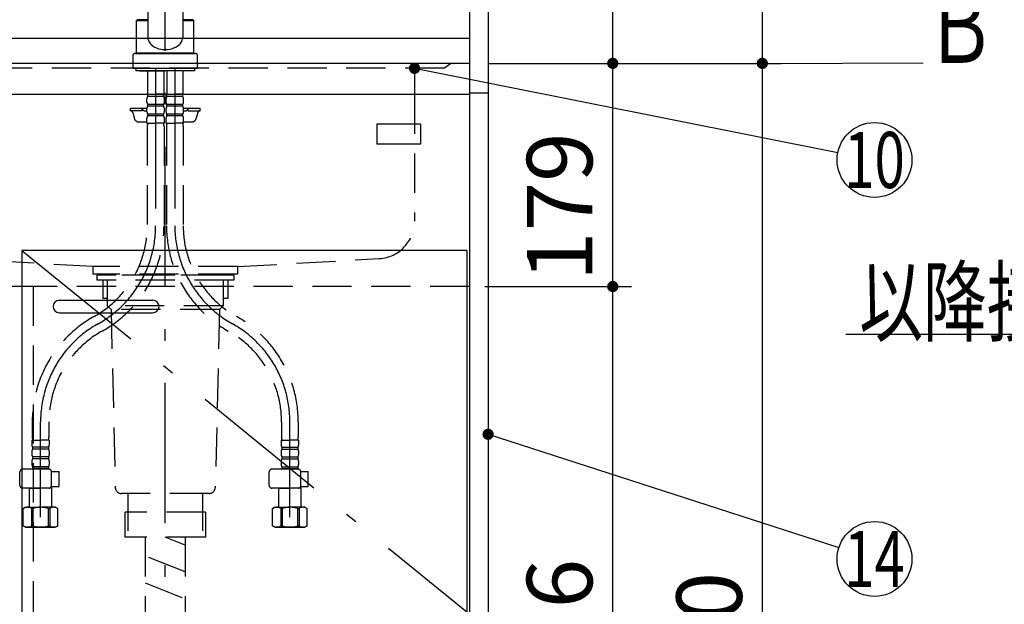
# Model space of a CAD drawing. Units: millimetres. Extents: x -21 to 6060, y -162 to 4222.
# Drawn here: x 2094 to 2884, y 1237 to 1706 of the extents above; entities that cross this region are included whole.
import ezdxf

# ---------------------------------------------------------------- set-up
doc = ezdxf.new("R2010")
doc.units = ezdxf.units.MM
doc.header["$LTSCALE"] = 3.75
for name, pattern in [('DASHDOT', [50.5, 30, -9, 2.5, -9]), ('HIDDEN', [12.6, 8.4, -4.2]), ('PHANTOM', [58, 30, -9, 2.5, -5, 2.5, -9])]:
    doc.linetypes.add(name, pattern=pattern)
for name, color, linetype, lineweight in [('シンク', 14, 'Continuous', 9), ('スイッチ', 4, 'Continuous', 9), ('メイン', 7, 'Continuous', 9), ('リピート', 52, 'Continuous', 9), ('照明等', 134, 'Continuous', 9), ('蛇口、冷蔵庫', 94, 'Continuous', 9), ('電源', 54, 'Continuous', 9)]:
    doc.layers.add(name, color=color, linetype=linetype, lineweight=lineweight)
doc.styles.get("Standard").update_dxf_attribs({"font": 'txt', "bigfont": 'bigfont'})
doc.styles.add('ＭＳ ゴシック', font='txt')
doc.dimstyles.get("Standard").update_dxf_attribs({"dimtxt": 0.18, "dimasz": 0.18, "dimexe": 0.18, "dimexo": 0.0625, "dimgap": 0.09, "dimtad": 0, "dimtih": 1, "dimtoh": 1, "dimdec": 4, "dimzin": 0, "dimdsep": 46, "dimtxsty": 'Standard', "dimcen": 0.09, "dimadec": 0, "dimazin": 0, "dimtfac": 1, "dimtdec": 4, "dimtofl": 0, "dimtmove": 0, "dimatfit": 3, "dimfxl": 1, "dimtolj": 1, "dimtzin": 0, "dimarcsym": 0})

# ---------------------------------------------------------------- blocks, each defined once
blk = doc.blocks.new('_ARROWFILLED')
at = {"color": 0}
blk.add_solid([(0, 0), (-1, -0.167), (-1, 0.167), (0, 0)], dxfattribs=at)
blk = doc.blocks.new('*G17')
at = {"layer": 'メイン', "color": 7, "linetype": 'Continuous', "lineweight": 30}
blk.add_line((2689.93, 1671.28), (2818.94, 1671.61), dxfattribs=at)
at = {"layer": 'メイン', "color": 7, "linetype": 'Continuous', "lineweight": 30, "xscale": 60, "yscale": 60, "zscale": 60, "rotation": 180.1454204479293}
blk.add_blockref('_ARROWFILLED', (2689.93, 1671.28), dxfattribs=at)
at = {"layer": 'メイン', "color": 7, "linetype": 'Continuous', "lineweight": 9, "insert": (2848.94, 1671.61), "char_height": 60, "width": 49.7203, "attachment_point": 8}
blk.add_mtext('{\\fＭＳ ゴシック;\\W0.714286;Ｂ}', dxfattribs=at)
blk = doc.blocks.new('_DOT')
at = {"color": 0}
blk.add_line((-0.5, 0), (-1, 0), dxfattribs=at)
at = {"color": 0, "const_width": 0.5}
blk.add_lwpolyline([(-0.25, 0, 1), (0.25, 0, 1)], format="xyb", close=True, dxfattribs=at)
blk = doc.blocks.new('*G28')
at = {"layer": 'リピート', "color": 52, "linetype": 'Continuous', "lineweight": 30}
for p, q in [((2415.69, 1622.52), (2380.69, 1622.52)), ((2380.69, 1622.52), (2380.69, 1606.52)), ((2415.69, 1622.52), (2415.69, 1606.52)), ((2415.69, 1606.52), (2380.69, 1606.52))]:
    blk.add_line(p, q, dxfattribs=at)
blk = doc.blocks.new('Dim3')
at = {"layer": 'メイン', "color": 7, "linetype": 'Continuous', "lineweight": 30}
for p, q in [((2469.93, 2703.28), (2704.93, 2703.28)), ((2689.93, 2703.28), (2689.93, 1671.28)), ((2469.93, 1671.28), (2704.93, 1671.28))]:
    blk.add_line(p, q, dxfattribs=at)
at = {"layer": 'メイン', "color": 7, "linetype": 'Continuous', "lineweight": 30, "xscale": 9, "yscale": 9, "zscale": 9}
for p, rotation in [((2689.93, 2703.28), 90.00000000000006), ((2689.93, 1671.28), 269.9999999999998)]:
    blk.add_blockref('_DOT', p, dxfattribs=dict(at, rotation=rotation))
at = {"layer": 'メイン', "color": 7, "linetype": 'Continuous', "lineweight": 9, "insert": (2689.93, 2187.28), "char_height": 52.5, "width": 887.5, "attachment_point": 8, "rotation": 90, "style": 'ＭＳ ゴシック'}
blk.add_mtext('1032', dxfattribs=at)
blk = doc.blocks.new('Dim5')
at = {"layer": 'メイン', "color": 7, "linetype": 'Continuous', "lineweight": 30}
for p, q in [((2484.93, 2108.28), (2584.93, 2108.28)), ((2569.93, 1671.28), (2569.93, 2108.28)), ((2469.93, 1671.28), (2584.93, 1671.28))]:
    blk.add_line(p, q, dxfattribs=at)
at = {"layer": 'メイン', "color": 7, "linetype": 'Continuous', "lineweight": 30, "xscale": 9, "yscale": 9, "zscale": 9}
for p, rotation in [((2569.93, 2108.28), 90.00000000000006), ((2569.93, 1671.28), 269.9999999999999)]:
    blk.add_blockref('_DOT', p, dxfattribs=dict(at, rotation=rotation))
at = {"layer": 'メイン', "color": 7, "linetype": 'Continuous', "lineweight": 9, "insert": (2569.93, 1889.78), "char_height": 52.5, "width": 675, "attachment_point": 8, "rotation": 90, "style": 'ＭＳ ゴシック'}
blk.add_mtext('437', dxfattribs=at)
blk = doc.blocks.new('Dim15')
at = {"layer": 'メイン', "color": 7, "linetype": 'Continuous', "lineweight": 30}
for p, q in [((2469.93, 1671.28), (2704.93, 1671.28)), ((2689.93, 1671.28), (2689.93, 821.28)), ((2484.93, 821.28), (2704.93, 821.28))]:
    blk.add_line(p, q, dxfattribs=at)
at = {"layer": 'メイン', "color": 7, "linetype": 'Continuous', "lineweight": 30, "xscale": 9, "yscale": 9, "zscale": 9}
for p, rotation in [((2689.93, 1671.28), 90.00000000000006), ((2689.93, 821.28), 269.9999999999999)]:
    blk.add_blockref('_DOT', p, dxfattribs=dict(at, rotation=rotation))
at = {"layer": 'メイン', "color": 7, "linetype": 'Continuous', "lineweight": 9, "insert": (2689.93, 1203.78), "char_height": 52.5, "width": 675, "attachment_point": 8, "rotation": 90, "style": 'ＭＳ ゴシック'}
blk.add_mtext('850', dxfattribs=at)
blk = doc.blocks.new('Dim39')
at = {"layer": 'メイン', "color": 7, "linetype": 'Continuous', "lineweight": 30}
for p, q in [((2469.93, 1671.28), (2584.93, 1671.28)), ((2569.93, 1492.28), (2569.93, 1671.28)), ((2467.43, 1492.28), (2584.93, 1492.28))]:
    blk.add_line(p, q, dxfattribs=at)
at = {"layer": 'メイン', "color": 7, "linetype": 'Continuous', "lineweight": 30, "xscale": 9, "yscale": 9, "zscale": 9}
for p, rotation in [((2569.93, 1671.28), 90.00000000000006), ((2569.93, 1492.28), 269.9999999999999)]:
    blk.add_blockref('_DOT', p, dxfattribs=dict(at, rotation=rotation))
at = {"layer": 'メイン', "color": 7, "linetype": 'Continuous', "lineweight": 9, "insert": (2569.93, 1556.28), "char_height": 52.5, "width": 625, "attachment_point": 8, "rotation": 90, "style": 'ＭＳ ゴシック'}
blk.add_mtext('179', dxfattribs=at)
blk = doc.blocks.new('Dim58')
at = {"layer": 'メイン', "color": 7, "linetype": 'Continuous', "lineweight": 30}
for p, q in [((2469.93, 1492.28), (2584.93, 1492.28)), ((2569.93, 936.28), (2569.93, 1492.28)), ((2469.93, 936.28), (2584.93, 936.28))]:
    blk.add_line(p, q, dxfattribs=at)
at = {"layer": 'メイン', "color": 7, "linetype": 'Continuous', "lineweight": 30, "xscale": 9, "yscale": 9, "zscale": 9}
for p, rotation in [((2569.93, 1492.28), 90.00000000000006), ((2569.93, 936.28), 269.9999999999999)]:
    blk.add_blockref('_DOT', p, dxfattribs=dict(at, rotation=rotation))
at = {"layer": 'メイン', "color": 7, "linetype": 'Continuous', "lineweight": 9, "insert": (2569.93, 1214.28), "char_height": 52.5, "width": 675, "attachment_point": 8, "rotation": 90, "style": 'ＭＳ ゴシック'}
blk.add_mtext('556', dxfattribs=at)

msp = doc.modelspace()

# ---------------------------------------------------------------- linework, layer by layer
at = {"layer": 'シンク', "color": 14, "linetype": 'Continuous', "lineweight": 30}
for p, q in [((2454.932, 1691.284), (1585.932, 1691.284)), ((2454.932, 1691.284), (2454.932, 1646.284)), ((2454.932, 1671.284), (1585.932, 1671.284)), ((2454.932, 1646.284), (1585.932, 1646.284))]:
    msp.add_line(p, q, dxfattribs=at)
at = {"layer": 'シンク', "color": 14, "linetype": 'HIDDEN', "lineweight": 30}
for p, q in [((2434.932, 1667.284), (1605.932, 1667.284)), ((2410.932, 1667.284), (2410.932, 1646.284)), ((2439.932, 1671.284), (2434.932, 1667.284)), ((2410.932, 1646.284), (2410.932, 1544.641)), ((2152.932, 1508.284), (2039.245, 1514.689)), ((2268.932, 1508.284), (2382.62, 1514.689)), ((2268.932, 1508.284), (2152.932, 1508.284)), ((2152.932, 1508.284), (2152.932, 1502.284)), ((2268.932, 1502.284), (2152.932, 1502.284)), ((2166.932, 1501.284), (2152.932, 1502.284)), ((2254.932, 1501.284), (2166.932, 1501.284)), ((2268.932, 1502.284), (2254.932, 1501.284)), ((2268.932, 1508.284), (2268.932, 1502.284))]:
    msp.add_line(p, q, dxfattribs=at)
msp.add_arc((2380.932, 1544.641), 30, 273.224523, 0, dxfattribs=at)
at = {"layer": 'スイッチ', "color": 4, "linetype": 'Continuous', "lineweight": 30}
for p, q in [((2125.932, 1481.284), (2200.932, 1481.284)), ((2125.932, 1471.284), (2200.932, 1471.284))]:
    msp.add_line(p, q, dxfattribs=at)
for centre, start, end in [((2125.932, 1476.284), 90, 270), ((2200.932, 1476.284), 270, 90)]:
    msp.add_arc(centre, 5, start, end, dxfattribs=at)
at = {"layer": 'メイン', "color": 7, "linetype": 'Continuous', "lineweight": 30}
for p, q in [((2454.932, 2722.284), (2454.932, 821.284)), ((2469.932, 2721.284), (2469.932, 821.284)), ((2452.932, 1521.284), (2095.932, 1521.284)), ((2095.932, 1521.284), (2095.932, 921.284)), ((2452.932, 1521.284), (2452.932, 921.284))]:
    msp.add_line(p, q, dxfattribs=at)
at = {"layer": 'メイン', "color": 7, "linetype": 'DASHDOT', "lineweight": 30}
msp.add_line((2095.932, 1521.284), (2452.932, 1231.284), dxfattribs=at)
at = {"layer": 'メイン', "color": 7, "linetype": 'HIDDEN', "lineweight": 30}
for p, q in [((2454.932, 1492.284), (2096.432, 1492.284)), ((2104.932, 1492.284), (2104.932, 936.284))]:
    msp.add_line(p, q, dxfattribs=at)
at = {"layer": 'メイン', "color": 7, "linetype": 'Continuous', "lineweight": 30}
for points in [[(2410.932, 1667.284), (2750.51, 1599.644)], [(3524.932, 1295.284), (3176.932, 1453.784), (2756.932, 1453.784)], [(2469.932, 1373.784), (2751.381, 1282.994)]]:
    msp.add_lwpolyline(points, dxfattribs=at)
for centre in [(2779.932, 1593.784), (2779.932, 1273.784)]:
    msp.add_circle(centre, 30, dxfattribs=at)
at = {"layer": '照明等', "color": 134, "linetype": 'Continuous', "lineweight": 30}
msp.add_line((2469.932, 1647.284), (2454.932, 1647.284), dxfattribs=at)
at = {"layer": '照明等', "color": 134, "linetype": 'HIDDEN', "lineweight": 30}
for p, q in [((2155.932, 1501.284), (2155.932, 1497.284)), ((2265.932, 1501.284), (2155.932, 1501.284)), ((2265.932, 1501.284), (2265.932, 1497.284)), ((2265.932, 1497.284), (2155.932, 1497.284)), ((2160.832, 1497.284), (2160.832, 1482.784)), ((2164.432, 1497.284), (2164.432, 1476.784)), ((2257.432, 1497.284), (2257.432, 1476.784)), ((2261.032, 1497.284), (2261.032, 1482.784)), ((2164.432, 1482.784), (2160.832, 1482.784)), ((2261.032, 1482.784), (2257.432, 1482.784)), ((2164.432, 1476.784), (2167.432, 1473.784)), ((2257.432, 1476.784), (2164.432, 1476.784)), ((2167.432, 1473.784), (2170.817, 1331.165)), ((2254.432, 1473.784), (2167.432, 1473.784)), ((2254.432, 1473.784), (2251.048, 1331.165)), ((2257.432, 1476.784), (2254.432, 1473.784)), ((2246.05, 1326.284), (2175.815, 1326.284)), ((2180.932, 1326.284), (2180.932, 1311.284)), ((2240.932, 1326.284), (2240.932, 1311.284)), ((2178.532, 1311.284), (2178.532, 1291.284)), ((2243.332, 1311.284), (2178.682, 1311.284)), ((2180.932, 1311.284), (2180.932, 1296.284)), ((2240.932, 1311.284), (2240.932, 1296.284)), ((2243.332, 1311.284), (2243.332, 1291.284)), ((2243.332, 1291.284), (2178.532, 1291.284))]:
    msp.add_line(p, q, dxfattribs=at)
for centre, start, end in [((2175.815, 1331.284), 181.359306, 270), ((2246.05, 1331.284), 270, 358.640694)]:
    msp.add_arc(centre, 5, start, end, dxfattribs=at)
at = {"layer": '蛇口、冷蔵庫', "color": 94, "linetype": 'DASHDOT', "lineweight": 30}
for p, q in [((2210.932, 923.815), (2210.932, 1847.131)), ((2203.232, 1667.284), (2203.232, 1541.023)), ((2218.632, 1667.284), (2218.632, 1541.023)), ((2110.932, 1307.284), (2110.932, 1383.833)), ((2310.932, 1307.284), (2310.932, 1383.833))]:
    msp.add_line(p, q, dxfattribs=at)
at = {"layer": '蛇口、冷蔵庫', "color": 94, "linetype": 'Continuous', "lineweight": 30}
for p, q in [((2196.932, 1804.325), (2196.932, 1692.24)), ((2224.932, 1803.572), (2224.932, 1692.24)), ((2188.432, 1705.683), (2188.432, 1706.183)), ((2196.932, 1706.183), (2188.432, 1706.183)), ((2233.432, 1706.183), (2224.932, 1706.183)), ((2233.432, 1705.683), (2233.432, 1706.183)), ((2187.932, 1679.783), (2187.932, 1705.683)), ((2187.932, 1705.683), (2196.932, 1705.683)), ((2224.932, 1705.683), (2233.932, 1705.683)), ((2233.932, 1679.783), (2233.932, 1705.683)), ((2184.932, 1677.283), (2184.932, 1667.284)), ((2186.932, 1679.283), (2234.932, 1679.283)), ((2187.932, 1679.783), (2233.932, 1679.783)), ((2188.432, 1679.283), (2188.432, 1679.783)), ((2233.432, 1679.283), (2233.432, 1679.783)), ((2236.932, 1667.284), (2236.932, 1677.283)), ((2184.932, 1667.284), (2236.932, 1667.284)), ((2187.432, 1667.284), (2187.432, 1665.284)), ((2234.432, 1667.284), (2234.432, 1665.284)), ((2234.432, 1665.284), (2187.432, 1665.284)), ((2190.432, 1665.284), (2210.932, 1665.284)), ((2231.432, 1665.284), (2228.432, 1665.284)), ((2210.932, 1562.784), (2210.932, 1566.284)), ((2210.932, 1554.284), (2210.932, 1559.784))]:
    msp.add_line(p, q, dxfattribs=at)
at = {"layer": '蛇口、冷蔵庫', "color": 94, "linetype": 'HIDDEN', "lineweight": 30}
for p, q in [((2196.732, 1665.284), (2196.732, 1646.984)), ((2209.732, 1665.284), (2209.732, 1646.984)), ((2212.132, 1665.284), (2212.132, 1646.984)), ((2225.132, 1665.284), (2225.132, 1646.984)), ((2212.186, 1656.684), (2212.186, 1647.684)), ((2225.079, 1656.684), (2225.079, 1647.684)), ((2197.032, 1646.684), (2196.732, 1646.984)), ((2196.832, 1646.684), (2203.232, 1646.684)), ((2196.832, 1644.684), (2196.832, 1646.684)), ((2209.632, 1646.184), (2196.832, 1646.184)), ((2209.632, 1644.684), (2196.832, 1644.684)), ((2197.332, 1646.684), (2203.232, 1646.684)), ((2209.132, 1646.684), (2203.232, 1646.684)), ((2209.632, 1646.684), (2203.232, 1646.684)), ((2209.432, 1646.684), (2209.732, 1646.984)), ((2209.632, 1644.684), (2209.632, 1646.684)), ((2212.432, 1646.684), (2212.132, 1646.984)), ((2212.232, 1644.684), (2212.232, 1646.684)), ((2212.232, 1646.684), (2218.632, 1646.684)), ((2225.032, 1646.184), (2212.232, 1646.184)), ((2225.032, 1644.684), (2212.232, 1644.684)), ((2212.732, 1646.684), (2218.632, 1646.684)), ((2225.032, 1646.684), (2218.632, 1646.684)), ((2224.532, 1646.684), (2218.632, 1646.684)), ((2224.832, 1646.684), (2225.132, 1646.984)), ((2225.032, 1644.684), (2225.032, 1646.684)), ((2182.932, 1633.284), (2182.932, 1635.284)), ((2182.932, 1635.284), (2196.236, 1635.284)), ((2192.432, 1633.284), (2192.432, 1635.284)), ((2196.232, 1640.134), (2196.232, 1642.934)), ((2196.232, 1632.334), (2196.232, 1635.134)), ((2209.632, 1638.384), (2196.832, 1638.384)), ((2196.832, 1636.884), (2196.832, 1638.384)), ((2209.632, 1636.884), (2196.832, 1636.884)), ((2209.632, 1636.884), (2209.632, 1638.384)), ((2210.232, 1640.134), (2210.232, 1642.934)), ((2210.232, 1632.334), (2210.232, 1635.134)), ((2211.632, 1640.134), (2211.632, 1642.934)), ((2211.632, 1632.334), (2211.632, 1635.134)), ((2225.032, 1638.384), (2212.232, 1638.384)), ((2212.232, 1636.884), (2212.232, 1638.384)), ((2225.032, 1636.884), (2212.232, 1636.884)), ((2225.032, 1636.884), (2225.032, 1638.384)), ((2225.628, 1635.284), (2238.932, 1635.284)), ((2225.632, 1640.134), (2225.632, 1642.934)), ((2225.632, 1632.334), (2225.632, 1635.134)), ((2229.432, 1633.284), (2229.432, 1635.284)), ((2238.932, 1633.284), (2238.932, 1635.284)), ((2192.432, 1633.284), (2182.932, 1633.284)), ((2184.819, 1631.819), (2186.098, 1627.213)), ((2194.432, 1633.284), (2196.232, 1633.284)), ((2196.232, 1623.284), (2196.232, 1627.334)), ((2209.632, 1630.584), (2196.832, 1630.584)), ((2196.832, 1629.084), (2196.832, 1630.584)), ((2209.632, 1629.084), (2196.832, 1629.084)), ((2209.632, 1629.084), (2209.632, 1630.584)), ((2210.232, 1623.284), (2210.232, 1627.334)), ((2211.632, 1623.284), (2211.632, 1627.334)), ((2225.032, 1630.584), (2212.232, 1630.584)), ((2212.232, 1629.084), (2212.232, 1630.584)), ((2225.032, 1629.084), (2212.232, 1629.084)), ((2225.032, 1629.084), (2225.032, 1630.584)), ((2225.632, 1633.284), (2227.432, 1633.284)), ((2225.632, 1623.284), (2225.632, 1627.334)), ((2229.432, 1633.284), (2238.932, 1633.284)), ((2237.045, 1631.819), (2235.766, 1627.213)), ((2189.952, 1624.284), (2196.232, 1624.284)), ((2196.232, 1623.284), (2203.232, 1623.284)), ((2196.532, 1620.852), (2196.532, 1541.023)), ((2210.232, 1623.284), (2203.232, 1623.284)), ((2209.932, 1620.852), (2209.932, 1541.023)), ((2211.632, 1623.284), (2218.632, 1623.284)), ((2211.932, 1620.853), (2211.932, 1541.023)), ((2225.632, 1623.284), (2218.632, 1623.284)), ((2225.332, 1620.853), (2225.332, 1541.023)), ((2225.632, 1624.284), (2231.912, 1624.284)), ((2096.432, 1492.284), (1584.932, 1492.284)), ((2104.232, 1383.833), (2104.232, 1371.617)), ((2117.632, 1383.833), (2117.632, 1371.617)), ((2304.232, 1383.833), (2304.232, 1371.617)), ((2317.632, 1383.833), (2317.632, 1371.617)), ((2103.932, 1369.186), (2110.932, 1369.186)), ((2103.932, 1369.186), (2103.932, 1365.136)), ((2104.843, 1369.186), (2104.483, 1369.394)), ((2117.932, 1369.186), (2110.932, 1369.186)), ((2117.932, 1369.186), (2117.932, 1365.136)), ((2303.932, 1369.186), (2303.932, 1365.136)), ((2303.932, 1369.186), (2310.932, 1369.186)), ((2317.932, 1369.186), (2310.932, 1369.186)), ((2317.022, 1369.186), (2317.382, 1369.394)), ((2317.932, 1369.186), (2317.932, 1365.136)), ((2103.932, 1360.136), (2103.932, 1357.336)), ((2117.332, 1363.386), (2104.532, 1363.386)), ((2104.532, 1363.386), (2104.532, 1361.886)), ((2117.332, 1361.886), (2104.532, 1361.886)), ((2117.332, 1363.386), (2117.332, 1361.886)), ((2117.932, 1360.136), (2117.932, 1357.336)), ((2303.932, 1360.136), (2303.932, 1357.336)), ((2304.532, 1363.386), (2317.332, 1363.386)), ((2304.532, 1363.386), (2304.532, 1361.886)), ((2304.532, 1361.886), (2317.332, 1361.886)), ((2317.332, 1363.386), (2317.332, 1361.886)), ((2317.932, 1360.136), (2317.932, 1357.336)), ((2103.932, 1352.336), (2103.932, 1349.536)), ((2117.332, 1355.586), (2104.532, 1355.586)), ((2104.532, 1355.586), (2104.532, 1354.086)), ((2117.332, 1354.086), (2104.532, 1354.086)), ((2117.332, 1355.586), (2117.332, 1354.086)), ((2117.932, 1352.336), (2117.932, 1349.536)), ((2303.932, 1352.336), (2303.932, 1349.536)), ((2304.532, 1355.586), (2317.332, 1355.586)), ((2304.532, 1355.586), (2304.532, 1354.086)), ((2304.532, 1354.086), (2317.332, 1354.086)), ((2317.332, 1355.586), (2317.332, 1354.086)), ((2317.932, 1352.336), (2317.932, 1349.536)), ((2094.387, 1332.628), (2094.387, 1343.728)), ((2117.7, 1345.728), (2096.387, 1345.728)), ((2117.332, 1347.786), (2104.532, 1347.786)), ((2104.532, 1347.786), (2104.532, 1345.786)), ((2117.332, 1346.286), (2104.532, 1346.286)), ((2117.332, 1347.786), (2117.332, 1345.786)), ((2119.683, 1343.986), (2125.709, 1343.986)), ((2119.7, 1332.628), (2119.7, 1343.728)), ((2125.709, 1331.986), (2125.709, 1343.986)), ((2294.387, 1332.628), (2294.387, 1343.728)), ((2317.7, 1345.728), (2296.387, 1345.728)), ((2304.532, 1347.786), (2304.532, 1345.786)), ((2304.532, 1347.786), (2317.332, 1347.786)), ((2304.532, 1346.286), (2317.332, 1346.286)), ((2317.332, 1347.786), (2317.332, 1345.786)), ((2319.683, 1343.986), (2325.709, 1343.986)), ((2319.7, 1332.628), (2319.7, 1343.728)), ((2325.709, 1331.986), (2325.709, 1343.986)), ((2117.7, 1330.628), (2096.387, 1330.628)), ((2101.976, 1330.628), (2101.932, 1330.584)), ((2101.932, 1330.584), (2110.932, 1330.584)), ((2101.932, 1315.284), (2101.932, 1330.584)), ((2119.932, 1330.584), (2110.932, 1330.584)), ((2119.432, 1331.084), (2119.932, 1330.584)), ((2119.637, 1331.986), (2125.709, 1331.986)), ((2119.932, 1315.284), (2119.932, 1330.584)), ((2317.7, 1330.628), (2296.387, 1330.628)), ((2301.976, 1330.628), (2301.932, 1330.584)), ((2301.932, 1330.584), (2310.932, 1330.584)), ((2301.932, 1315.284), (2301.932, 1330.584)), ((2319.932, 1330.584), (2310.932, 1330.584)), ((2319.432, 1331.084), (2319.932, 1330.584)), ((2319.637, 1331.986), (2325.709, 1331.986)), ((2319.932, 1315.284), (2319.932, 1330.584)), ((2098.932, 1315.284), (2097.076, 1314.212)), ((2097.076, 1300.356), (2097.076, 1314.212)), ((2098.932, 1315.284), (2101.932, 1315.284)), ((2099.832, 1315.284), (2110.932, 1315.284)), ((2100.973, 1315.284), (2110.932, 1315.284)), ((2103.632, 1314.355), (2103.632, 1300.213)), ((2104.747, 1314.336), (2103.632, 1314.336)), ((2104.747, 1314.336), (2104.747, 1300.232)), ((2122.032, 1315.284), (2110.932, 1315.284)), ((2122.932, 1315.284), (2110.932, 1315.284)), ((2117.117, 1314.336), (2118.232, 1314.336)), ((2117.117, 1314.336), (2117.117, 1300.232)), ((2118.232, 1314.355), (2118.232, 1300.213)), ((2122.932, 1315.284), (2124.788, 1314.212)), ((2124.788, 1300.356), (2124.788, 1314.212)), ((2298.932, 1315.284), (2297.076, 1314.212)), ((2297.076, 1300.356), (2297.076, 1314.212)), ((2298.932, 1315.284), (2301.932, 1315.284)), ((2299.832, 1315.284), (2310.932, 1315.284)), ((2300.973, 1315.284), (2310.932, 1315.284)), ((2303.632, 1314.355), (2303.632, 1300.213)), ((2304.747, 1314.336), (2303.632, 1314.336)), ((2304.747, 1314.336), (2304.747, 1300.232)), ((2322.032, 1315.284), (2310.932, 1315.284)), ((2322.932, 1315.284), (2310.932, 1315.284)), ((2317.117, 1314.336), (2318.232, 1314.336)), ((2317.117, 1314.336), (2317.117, 1300.232)), ((2318.232, 1314.355), (2318.232, 1300.213)), ((2322.932, 1315.284), (2324.788, 1314.212)), ((2324.788, 1300.356), (2324.788, 1314.212)), ((2098.932, 1299.284), (2097.076, 1300.356)), ((2098.932, 1299.284), (2110.932, 1299.284)), ((2110.932, 1299.284), (2099.832, 1299.284)), ((2103.632, 1300.232), (2104.747, 1300.232)), ((2110.932, 1299.284), (2122.032, 1299.284)), ((2122.932, 1299.284), (2110.932, 1299.284)), ((2118.232, 1300.232), (2117.117, 1300.232)), ((2122.932, 1299.284), (2124.788, 1300.356)), ((2298.932, 1299.284), (2297.076, 1300.356)), ((2298.932, 1299.284), (2310.932, 1299.284)), ((2310.932, 1299.284), (2299.832, 1299.284)), ((2303.632, 1300.232), (2304.747, 1300.232)), ((2310.932, 1299.284), (2322.032, 1299.284)), ((2322.932, 1299.284), (2310.932, 1299.284)), ((2318.232, 1300.232), (2317.117, 1300.232)), ((2322.932, 1299.284), (2324.788, 1300.356))]:
    msp.add_line(p, q, dxfattribs=at)
at = {"layer": '蛇口、冷蔵庫', "color": 94, "linetype": 'PHANTOM', "lineweight": 30}
for centre, start, end in [((2186.932, 1677.283), 90, 180), ((2234.932, 1677.283), 0, 90)]:
    msp.add_arc(centre, 2, start, end, dxfattribs=at)
at = {"layer": '蛇口、冷蔵庫', "color": 94, "linetype": 'HIDDEN', "lineweight": 30}
for centre, radius, start, end in [((2199.085, 1642.934), 2.852, 142.150711, 180), ((2207.38, 1642.934), 2.852, 360, 37.849289), ((2214.485, 1642.934), 2.852, 142.150711, 180), ((2222.78, 1642.934), 2.852, 360, 37.849289), ((2194.432, 1635.284), 2, 180, 270), ((2199.085, 1640.134), 2.852, 180, 217.849289), ((2199.085, 1635.134), 2.852, 142.150711, 180), ((2207.38, 1640.134), 2.852, 322.150711, 0), ((2207.38, 1635.134), 2.852, 360, 37.849289), ((2214.485, 1640.134), 2.852, 180, 217.849289), ((2214.485, 1635.134), 2.852, 142.150711, 180), ((2222.78, 1640.134), 2.852, 322.150711, 0), ((2222.78, 1635.134), 2.852, 360, 37.849289), ((2227.432, 1635.284), 2, 270, 0), ((2182.892, 1631.284), 2, 15.524, 90), ((2189.952, 1628.284), 4, 195.524, 270), ((2199.085, 1632.334), 2.852, 180, 217.849289), ((2199.085, 1627.334), 2.852, 142.150711, 180), ((2207.38, 1632.334), 2.852, 322.150711, 0), ((2207.38, 1627.334), 2.852, 0, 37.849289), ((2214.485, 1632.334), 2.852, 180, 217.849289), ((2214.485, 1627.334), 2.852, 142.150711, 180), ((2222.78, 1632.334), 2.852, 322.150711, 0), ((2222.78, 1627.334), 2.852, 0, 37.849289), ((2231.912, 1628.284), 4, 270, 344.476), ((2238.972, 1631.284), 2, 90, 164.476), ((2206.532, 1620.852), 10, 165.930132, 180), ((2199.932, 1620.852), 10, 0, 14.069868), ((2221.932, 1620.853), 10, 165.930132, 180), ((2215.332, 1620.853), 10, 0, 14.069868), ((2113.232, 1541.023), 83.3, 299.158169, 0), ((2113.232, 1541.023), 96.7, 299.158169, 0), ((2308.632, 1541.023), 96.7, 180, 240.841831), ((2308.632, 1541.023), 83.3, 180, 240.841831), ((2200.932, 1383.833), 96.7, 119.158169, 180), ((2220.932, 1383.833), 96.7, 0, 60.841831), ((2200.932, 1383.833), 83.3, 119.158169, 180), ((2220.932, 1383.833), 83.3, 0, 60.841831), ((2114.232, 1371.617), 10, 180, 194.069868), ((2107.632, 1371.617), 10, 345.930132, 0), ((2314.232, 1371.617), 10, 180, 194.069868), ((2307.632, 1371.617), 10, 345.930132, 0), ((2106.785, 1365.136), 2.852, 180, 217.849289), ((2106.785, 1360.136), 2.852, 142.150711, 180), ((2115.08, 1365.136), 2.852, 322.150711, 0), ((2115.08, 1360.136), 2.852, 360, 37.849289), ((2306.785, 1365.136), 2.852, 180, 217.849289), ((2306.785, 1360.136), 2.852, 142.150711, 180), ((2315.08, 1365.136), 2.852, 322.150711, 0), ((2315.08, 1360.136), 2.852, 360, 37.849289), ((2106.785, 1357.336), 2.852, 180, 217.849289), ((2106.785, 1352.336), 2.852, 142.150711, 180), ((2115.08, 1357.336), 2.852, 322.150711, 0), ((2115.08, 1352.336), 2.852, 360, 37.849289), ((2306.785, 1357.336), 2.852, 180, 217.849289), ((2306.785, 1352.336), 2.852, 142.150711, 180), ((2315.08, 1357.336), 2.852, 322.150711, 0), ((2315.08, 1352.336), 2.852, 360, 37.849289), ((2096.387, 1343.728), 2, 90, 180), ((2106.785, 1349.536), 2.852, 180, 217.849289), ((2115.08, 1349.536), 2.852, 322.150711, 0), ((2117.7, 1343.728), 2, 0, 90), ((2296.387, 1343.728), 2, 90, 180), ((2306.785, 1349.536), 2.852, 180, 217.849289), ((2315.08, 1349.536), 2.852, 322.150711, 0), ((2317.7, 1343.728), 2, 0, 90), ((2096.387, 1332.628), 2, 180, 270), ((2117.7, 1332.628), 2, 270, 0), ((2296.387, 1332.628), 2, 180, 270), ((2317.7, 1332.628), 2, 270, 0), ((2100.54, 1309.674), 5.61, 56.55, 128.133), ((2110.932, 1294.64), 20.644, 90, 107.433), ((2110.932, 1294.64), 20.644, 72.567, 90), ((2121.324, 1309.674), 5.61, 51.867, 123.45), ((2300.54, 1309.674), 5.61, 56.55, 128.133), ((2310.932, 1294.64), 20.644, 90, 107.433), ((2310.932, 1294.64), 20.644, 72.567, 90), ((2321.324, 1309.674), 5.61, 51.867, 123.45), ((2100.54, 1304.894), 5.61, 231.868, 303.45), ((2110.932, 1319.928), 20.644, 252.567, 270), ((2110.932, 1319.928), 20.644, 270, 287.433), ((2121.324, 1304.894), 5.61, 236.55, 308.132), ((2300.54, 1304.894), 5.61, 231.868, 303.45), ((2310.932, 1319.928), 20.644, 252.567, 270), ((2310.932, 1319.928), 20.644, 270, 287.433), ((2321.324, 1304.894), 5.61, 236.55, 308.132)]:
    msp.add_arc(centre, radius, start, end, dxfattribs=at)
at = {"layer": '蛇口、冷蔵庫', "color": 94, "linetype": 'DASHDOT', "lineweight": 30}
for centre, start, end in [((2113.232, 1541.023), 299.158169, 0), ((2308.632, 1541.023), 180, 240.841831), ((2200.932, 1383.833), 119.158169, 180), ((2220.932, 1383.833), 0, 60.841831)]:
    msp.add_arc(centre, 90, start, end, dxfattribs=at)
at = {"layer": '蛇口、冷蔵庫', "color": 94, "linetype": 'Continuous', "lineweight": 30}
msp.add_ellipse((2210.932, 1692.24), major_axis=(-14, 0), ratio=0.7116992, start_param=0, end_param=3.1415927, dxfattribs=at)
at = {"layer": '電源', "color": 54, "linetype": 'HIDDEN', "lineweight": 30}
for p, q in [((2194.932, 1291.284), (2194.932, 821.284)), ((2226.932, 1284.884), (2210.932, 1291.284)), ((2226.932, 1291.284), (2226.932, 821.284)), ((2226.932, 1263.343), (2194.932, 1276.143)), ((2194.932, 1254.602), (2226.932, 1241.802))]:
    msp.add_line(p, q, dxfattribs=at)

# ---------------------------------------------------------------- block references
for name in ['*G17', '*G28']:
    msp.add_blockref(name, (0, 0))
at = {"layer": 'メイン', "color": 7, "linetype": 'Continuous', "lineweight": 30, "xscale": 9, "yscale": 9, "zscale": 9}
for p, rotation in [((2410.932, 1667.284), 168.734864842507), ((2469.932, 1373.784), 162.1213034041588)]:
    msp.add_blockref('_DOT', p, dxfattribs=dict(at, rotation=rotation))

# ---------------------------------------------------------------- texts
at = {"layer": 'メイン', "color": 7, "linetype": 'Continuous', "lineweight": 9}
for s, insert, char_height, width, attachment_point in [('{\\fＭＳ ゴシック;\\W0.714286;10}', (2779.932, 1593.784), 45, 51.21131, 5), ('{\\fＭＳ ゴシック;\\W0.714286;以降接続設備工事}', (3176.932, 1453.784), 52.5, 543.20347, 9), ('{\\fＭＳ ゴシック;\\W0.714286;14}', (2779.932, 1273.784), 45, 51.43952, 5)]:
    msp.add_mtext(s, dxfattribs=dict(at, insert=insert, char_height=char_height, width=width, attachment_point=attachment_point))

# ---------------------------------------------------------------- dimensions: what is measured, and where the dimension line sits
at = {"layer": 'メイン', "color": 7, "linetype": 'Continuous', "lineweight": 30}
for base, p1, p2, picture, middle in [((2689.932, 1671.284), (2454.932, 2703.284), (2454.932, 1671.284), 'Dim3', (2689.932, 2187.284)), ((2689.932, 821.284), (2454.932, 1671.284), (2469.932, 821.284), 'Dim15', (2689.932, 1203.784))]:
    dim = msp.add_linear_dim(base=base, p1=p1, p2=p2, angle=270, dimstyle='Standard', override={"dimscale": 1, "dimtxt": 52.5, "dimasz": 9, "dimexe": 15, "dimexo": 15, "dimgap": 0, "dimtad": 1, "dimtih": 0, "dimtoh": 0, "dimdec": 2, "dimzin": 8, "dimtxsty": 'ＭＳ ゴシック', "dimblk1": 'DOT', "dimblk2": 'DOT', "dimsah": 1, "dimse1": 0, "dimse2": 0, "dimtix": 0, "dimtofl": 1, "dimtmove": 1, "dimatfit": 2, "dimtzin": 8}, dxfattribs=at)
    dim.commit()
    dim.dimension.update_dxf_attribs({"geometry": picture, "text_midpoint": middle, "dimtype": 160, "text_rotation": 90})
for base, p1, p2, picture, middle in [((2569.932, 2108.284), (2454.932, 1671.284), (2469.932, 2108.284), 'Dim5', (2569.932, 1889.784)), ((2569.932, 1671.284), (2452.432, 1492.284), (2454.932, 1671.284), 'Dim39', (2569.932, 1556.284)), ((2569.932, 1492.284), (2454.932, 936.284), (2454.932, 1492.284), 'Dim58', (2569.932, 1214.284))]:
    dim = msp.add_linear_dim(base=base, p1=p1, p2=p2, angle=90, dimstyle='Standard', override={"dimscale": 1, "dimtxt": 52.5, "dimasz": 9, "dimexe": 15, "dimexo": 15, "dimgap": 0, "dimtad": 1, "dimtih": 0, "dimtoh": 0, "dimdec": 2, "dimzin": 8, "dimtxsty": 'ＭＳ ゴシック', "dimblk1": 'DOT', "dimblk2": 'DOT', "dimsah": 1, "dimse1": 0, "dimse2": 0, "dimtix": 0, "dimtofl": 1, "dimtmove": 1, "dimatfit": 2, "dimtzin": 8}, dxfattribs=at)
    dim.commit()
    dim.dimension.update_dxf_attribs({"geometry": picture, "text_midpoint": middle, "dimtype": 160})

doc.saveas('drawing.dxf')
